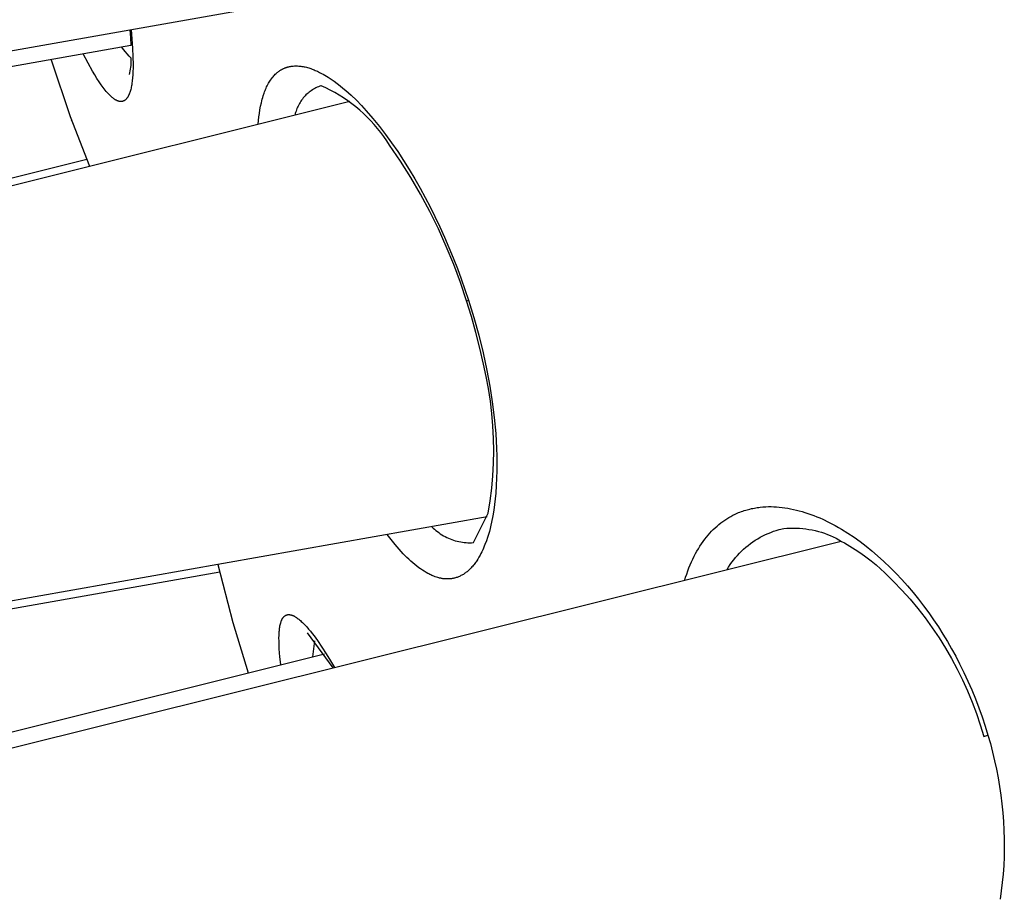
# Model space of a CAD drawing. Units: millimetres. Extents: x -107 to 73, y -273 to 313.
# Drawn here: x -80 to -69, y 233 to 242 of the extents above; entities that cross this region are included whole.
import ezdxf

# ---------------------------------------------------------------- set-up
doc = ezdxf.new("R2010")
doc.units = ezdxf.units.MM
doc.header["$MEASUREMENT"] = 0
doc.layers.add('Default', color=7, linetype='Continuous', true_color=0x000000)

msp = doc.modelspace()

# ---------------------------------------------------------------- linework, layer by layer
at = {"layer": 'Default', "color": 7, "true_color": 0xffffff}
for p, q in [((-88.735, 240.559), (-72.846, 243.361)), ((-78.401, 242.381), (-78.394, 242.297)), ((-78.388, 242.384), (-78.378, 242.281)), ((-78.389, 242.213), (-93.448, 239.557)), ((-78.394, 242.297), (-78.389, 242.213)), ((-78.378, 242.281), (-78.371, 242.184)), ((-78.843, 242.028), (-78.894, 242.124)), ((-78.466, 242.171), (-78.484, 242.196)), ((-78.448, 242.147), (-78.466, 242.171)), ((-78.428, 242.124), (-78.448, 242.147)), ((-78.408, 242.102), (-78.428, 242.124)), ((-78.387, 242.08), (-78.408, 242.102)), ((-78.371, 242.184), (-78.367, 242.095)), ((-78.367, 242.095), (-78.366, 242.013)), ((-79.234, 242.064), (-79.032, 241.464)), ((-78.795, 241.942), (-78.843, 242.028)), ((-78.39, 241.983), (-78.388, 242.002)), ((-78.388, 242.002), (-78.387, 242.022)), ((-78.386, 242.06), (-78.387, 242.08)), ((-78.387, 242.022), (-78.386, 242.041)), ((-78.386, 242.041), (-78.386, 242.06)), ((-78.366, 242.013), (-78.366, 241.975)), ((-76.723, 241.989), (-76.717, 241.99)), ((-76.717, 241.99), (-76.711, 241.991)), ((-76.711, 241.991), (-76.706, 241.992)), ((-76.706, 241.992), (-76.7, 241.993)), ((-76.7, 241.993), (-76.694, 241.994)), ((-76.694, 241.994), (-76.689, 241.995)), ((-76.689, 241.995), (-76.683, 241.996)), ((-76.683, 241.996), (-76.672, 241.997)), ((-76.672, 241.997), (-76.66, 241.998)), ((-76.66, 241.998), (-76.649, 241.998)), ((-76.649, 241.998), (-76.637, 241.998)), ((-76.637, 241.998), (-76.626, 241.998)), ((-76.626, 241.998), (-76.614, 241.997)), ((-76.614, 241.997), (-76.603, 241.996)), ((-76.603, 241.996), (-76.591, 241.995)), ((-76.591, 241.995), (-76.58, 241.993)), ((-76.58, 241.993), (-76.568, 241.991)), ((-76.568, 241.991), (-76.557, 241.989)), ((-76.557, 241.989), (-76.545, 241.987)), ((-78.771, 241.902), (-78.795, 241.942)), ((-78.748, 241.865), (-78.771, 241.902)), ((-78.405, 241.907), (-78.4, 241.926)), ((-78.4, 241.926), (-78.396, 241.945)), ((-78.396, 241.945), (-78.393, 241.964)), ((-78.393, 241.964), (-78.39, 241.983)), ((-78.369, 241.904), (-78.372, 241.872)), ((-78.367, 241.939), (-78.369, 241.904)), ((-78.366, 241.975), (-78.367, 241.939)), ((-76.885, 241.883), (-76.878, 241.892)), ((-76.878, 241.892), (-76.87, 241.9)), ((-76.87, 241.9), (-76.862, 241.909)), ((-76.862, 241.909), (-76.853, 241.917)), ((-76.853, 241.917), (-76.845, 241.925)), ((-76.845, 241.925), (-76.84, 241.928)), ((-76.84, 241.928), (-76.836, 241.932)), ((-76.836, 241.932), (-76.831, 241.936)), ((-76.831, 241.936), (-76.827, 241.939)), ((-76.827, 241.939), (-76.822, 241.943)), ((-76.822, 241.943), (-76.817, 241.946)), ((-76.817, 241.946), (-76.813, 241.949)), ((-76.813, 241.949), (-76.808, 241.952)), ((-76.808, 241.952), (-76.804, 241.955)), ((-76.804, 241.955), (-76.799, 241.958)), ((-76.799, 241.958), (-76.794, 241.96)), ((-76.794, 241.96), (-76.789, 241.963)), ((-76.789, 241.963), (-76.784, 241.965)), ((-76.784, 241.965), (-76.78, 241.968)), ((-76.78, 241.968), (-76.775, 241.97)), ((-76.775, 241.97), (-76.77, 241.972)), ((-76.77, 241.972), (-76.765, 241.975)), ((-76.765, 241.975), (-76.76, 241.977)), ((-76.76, 241.977), (-76.755, 241.979)), ((-76.755, 241.979), (-76.749, 241.98)), ((-76.749, 241.98), (-76.744, 241.982)), ((-76.744, 241.982), (-76.739, 241.984)), ((-76.739, 241.984), (-76.734, 241.986)), ((-76.734, 241.986), (-76.728, 241.987)), ((-76.728, 241.987), (-76.723, 241.989)), ((-76.545, 241.987), (-76.533, 241.984)), ((-76.533, 241.984), (-76.52, 241.981)), ((-76.52, 241.981), (-76.508, 241.977)), ((-76.508, 241.977), (-76.497, 241.974)), ((-76.497, 241.974), (-76.485, 241.97)), ((-76.485, 241.97), (-76.473, 241.965)), ((-76.473, 241.965), (-76.461, 241.961)), ((-76.461, 241.961), (-76.45, 241.956)), ((-76.45, 241.956), (-76.438, 241.951)), ((-76.438, 241.951), (-76.416, 241.941)), ((-76.416, 241.941), (-76.393, 241.93)), ((-76.393, 241.93), (-76.371, 241.919)), ((-76.371, 241.919), (-76.354, 241.909)), ((-76.354, 241.909), (-76.337, 241.9)), ((-76.337, 241.9), (-76.303, 241.879)), ((-78.725, 241.83), (-78.748, 241.865)), ((-78.703, 241.798), (-78.725, 241.83)), ((-78.681, 241.769), (-78.703, 241.798)), ((-78.383, 241.786), (-78.386, 241.774)), ((-78.381, 241.799), (-78.383, 241.786)), ((-78.379, 241.813), (-78.381, 241.799)), ((-78.375, 241.841), (-78.379, 241.813)), ((-78.372, 241.872), (-78.375, 241.841)), ((-76.953, 241.776), (-76.947, 241.789)), ((-76.947, 241.789), (-76.94, 241.801)), ((-76.94, 241.801), (-76.933, 241.814)), ((-76.933, 241.814), (-76.926, 241.826)), ((-76.926, 241.826), (-76.919, 241.838)), ((-76.919, 241.838), (-76.911, 241.849)), ((-76.911, 241.849), (-76.903, 241.861)), ((-76.903, 241.861), (-76.894, 241.872)), ((-76.894, 241.872), (-76.885, 241.883)), ((-76.392, 241.783), (-76.405, 241.778)), ((-76.378, 241.788), (-76.392, 241.783)), ((-76.377, 241.788), (-76.378, 241.788)), ((-76.328, 241.766), (-76.377, 241.788)), ((-76.303, 241.879), (-76.271, 241.858)), ((-76.271, 241.858), (-76.238, 241.836)), ((-76.238, 241.836), (-76.207, 241.812)), ((-76.207, 241.812), (-76.176, 241.788)), ((-76.176, 241.788), (-76.146, 241.764)), ((-78.66, 241.742), (-78.681, 241.769)), ((-78.65, 241.729), (-78.66, 241.742)), ((-78.64, 241.717), (-78.65, 241.729)), ((-78.63, 241.706), (-78.64, 241.717)), ((-78.62, 241.696), (-78.63, 241.706)), ((-78.61, 241.686), (-78.62, 241.696)), ((-78.601, 241.677), (-78.61, 241.686)), ((-78.591, 241.668), (-78.601, 241.677)), ((-78.417, 241.679), (-78.419, 241.675)), ((-78.415, 241.683), (-78.417, 241.679)), ((-78.413, 241.687), (-78.415, 241.683)), ((-78.411, 241.691), (-78.413, 241.687)), ((-78.409, 241.695), (-78.411, 241.691)), ((-78.407, 241.7), (-78.409, 241.695)), ((-78.404, 241.709), (-78.407, 241.7)), ((-78.4, 241.718), (-78.404, 241.709)), ((-78.397, 241.728), (-78.4, 241.718)), ((-78.394, 241.739), (-78.397, 241.728)), ((-78.391, 241.75), (-78.394, 241.739)), ((-78.388, 241.762), (-78.391, 241.75)), ((-78.386, 241.774), (-78.388, 241.762)), ((-76.994, 241.665), (-76.989, 241.683)), ((-76.989, 241.683), (-76.98, 241.71)), ((-76.98, 241.71), (-76.975, 241.723)), ((-76.975, 241.723), (-76.97, 241.737)), ((-76.97, 241.737), (-76.964, 241.75)), ((-76.964, 241.75), (-76.959, 241.763)), ((-76.959, 241.763), (-76.953, 241.776)), ((-76.547, 241.68), (-76.557, 241.67)), ((-76.537, 241.691), (-76.547, 241.68)), ((-76.526, 241.701), (-76.537, 241.691)), ((-76.515, 241.71), (-76.526, 241.701)), ((-76.504, 241.719), (-76.515, 241.71)), ((-76.493, 241.728), (-76.504, 241.719)), ((-76.481, 241.736), (-76.493, 241.728)), ((-76.469, 241.744), (-76.481, 241.736)), ((-76.457, 241.752), (-76.469, 241.744)), ((-76.444, 241.759), (-76.457, 241.752)), ((-76.432, 241.766), (-76.444, 241.759)), ((-76.419, 241.772), (-76.432, 241.766)), ((-76.405, 241.778), (-76.419, 241.772)), ((-76.28, 241.742), (-76.328, 241.766)), ((-76.232, 241.716), (-76.28, 241.742)), ((-76.186, 241.688), (-76.232, 241.716)), ((-76.14, 241.66), (-76.186, 241.688)), ((-76.146, 241.764), (-76.116, 241.738)), ((-76.116, 241.738), (-76.087, 241.713)), ((-76.087, 241.713), (-76.059, 241.687)), ((-76.059, 241.687), (-76.004, 241.634)), ((-90.67, 237.984), (-76.072, 241.624)), ((-78.587, 241.664), (-78.591, 241.668)), ((-78.582, 241.66), (-78.587, 241.664)), ((-78.578, 241.657), (-78.582, 241.66)), ((-78.573, 241.653), (-78.578, 241.657)), ((-78.569, 241.65), (-78.573, 241.653)), ((-78.564, 241.647), (-78.569, 241.65)), ((-78.56, 241.644), (-78.564, 241.647)), ((-78.555, 241.641), (-78.56, 241.644)), ((-78.551, 241.639), (-78.555, 241.641)), ((-78.547, 241.636), (-78.551, 241.639)), ((-78.543, 241.634), (-78.547, 241.636)), ((-78.54, 241.632), (-78.543, 241.634)), ((-78.537, 241.631), (-78.54, 241.632)), ((-78.533, 241.629), (-78.537, 241.631)), ((-78.53, 241.628), (-78.533, 241.629)), ((-78.527, 241.627), (-78.53, 241.628)), ((-78.523, 241.626), (-78.527, 241.627)), ((-78.52, 241.625), (-78.523, 241.626)), ((-78.517, 241.624), (-78.52, 241.625)), ((-78.513, 241.623), (-78.517, 241.624)), ((-78.51, 241.622), (-78.513, 241.623)), ((-78.509, 241.622), (-78.51, 241.622)), ((-78.507, 241.622), (-78.509, 241.622)), ((-78.506, 241.621), (-78.507, 241.622)), ((-78.504, 241.621), (-78.506, 241.621)), ((-78.502, 241.621), (-78.504, 241.621)), ((-78.501, 241.621), (-78.502, 241.621)), ((-78.499, 241.621), (-78.501, 241.621)), ((-78.498, 241.621), (-78.499, 241.621)), ((-78.496, 241.621), (-78.498, 241.621)), ((-78.495, 241.621), (-78.496, 241.621)), ((-78.493, 241.621), (-78.495, 241.621)), ((-78.492, 241.621), (-78.493, 241.621)), ((-78.49, 241.621), (-78.492, 241.621)), ((-78.489, 241.621), (-78.49, 241.621)), ((-78.487, 241.621), (-78.489, 241.621)), ((-78.486, 241.621), (-78.487, 241.621)), ((-78.484, 241.621), (-78.486, 241.621)), ((-78.483, 241.622), (-78.484, 241.621)), ((-78.482, 241.622), (-78.483, 241.622)), ((-78.48, 241.622), (-78.482, 241.622)), ((-78.479, 241.622), (-78.48, 241.622)), ((-78.477, 241.623), (-78.479, 241.622)), ((-78.476, 241.623), (-78.477, 241.623)), ((-78.474, 241.624), (-78.476, 241.623)), ((-78.473, 241.624), (-78.474, 241.624)), ((-78.472, 241.624), (-78.473, 241.624)), ((-78.47, 241.625), (-78.472, 241.624)), ((-78.469, 241.625), (-78.47, 241.625)), ((-78.468, 241.626), (-78.469, 241.625)), ((-78.466, 241.627), (-78.468, 241.626)), ((-78.465, 241.627), (-78.466, 241.627)), ((-78.464, 241.628), (-78.465, 241.627)), ((-78.462, 241.629), (-78.464, 241.628)), ((-78.461, 241.629), (-78.462, 241.629)), ((-78.46, 241.63), (-78.461, 241.629)), ((-78.458, 241.631), (-78.46, 241.63)), ((-78.457, 241.632), (-78.458, 241.631)), ((-78.456, 241.632), (-78.457, 241.632)), ((-78.454, 241.633), (-78.456, 241.632)), ((-78.453, 241.634), (-78.454, 241.633)), ((-78.452, 241.635), (-78.453, 241.634)), ((-78.451, 241.636), (-78.452, 241.635)), ((-78.449, 241.637), (-78.451, 241.636)), ((-78.448, 241.638), (-78.449, 241.637)), ((-78.447, 241.639), (-78.448, 241.638)), ((-78.446, 241.64), (-78.447, 241.639)), ((-78.443, 241.642), (-78.446, 241.64)), ((-78.441, 241.645), (-78.443, 241.642)), ((-78.438, 241.647), (-78.441, 241.645)), ((-78.436, 241.65), (-78.438, 241.647)), ((-78.434, 241.653), (-78.436, 241.65)), ((-78.432, 241.656), (-78.434, 241.653)), ((-78.429, 241.659), (-78.432, 241.656)), ((-78.427, 241.662), (-78.429, 241.659)), ((-78.425, 241.665), (-78.427, 241.662)), ((-78.423, 241.668), (-78.425, 241.665)), ((-78.421, 241.672), (-78.423, 241.668)), ((-78.419, 241.675), (-78.421, 241.672)), ((-77.017, 241.572), (-77.009, 241.609)), ((-77.009, 241.609), (-77.004, 241.628)), ((-77.004, 241.628), (-76.999, 241.646)), ((-76.999, 241.646), (-76.994, 241.665)), ((-76.62, 241.574), (-76.626, 241.561)), ((-76.614, 241.587), (-76.62, 241.574)), ((-76.607, 241.6), (-76.614, 241.587)), ((-76.6, 241.612), (-76.607, 241.6)), ((-76.592, 241.624), (-76.6, 241.612)), ((-76.584, 241.636), (-76.592, 241.624)), ((-76.575, 241.648), (-76.584, 241.636)), ((-76.566, 241.659), (-76.575, 241.648)), ((-76.557, 241.67), (-76.566, 241.659)), ((-76.095, 241.629), (-76.14, 241.66)), ((-76.052, 241.597), (-76.095, 241.629)), ((-76.009, 241.564), (-76.052, 241.597)), ((-76.004, 241.634), (-75.951, 241.58)), ((-75.951, 241.58), (-75.9, 241.524)), ((-77.035, 241.458), (-77.03, 241.496)), ((-77.03, 241.496), (-77.024, 241.534)), ((-77.024, 241.534), (-77.017, 241.572)), ((-76.65, 241.493), (-76.653, 241.479)), ((-76.646, 241.507), (-76.65, 241.493)), ((-76.642, 241.521), (-76.646, 241.507)), ((-76.637, 241.535), (-76.642, 241.521)), ((-76.632, 241.548), (-76.637, 241.535)), ((-76.626, 241.561), (-76.632, 241.548)), ((-75.968, 241.529), (-76.009, 241.564)), ((-75.928, 241.493), (-75.968, 241.529)), ((-75.889, 241.456), (-75.928, 241.493)), ((-75.9, 241.524), (-75.829, 241.443)), ((-79.032, 241.464), (-78.827, 240.937)), ((-79.014, 241.417), (-79.017, 241.424)), ((-77.042, 241.382), (-77.039, 241.42)), ((-77.039, 241.42), (-77.035, 241.458)), ((-75.851, 241.417), (-75.889, 241.456)), ((-75.814, 241.378), (-75.851, 241.417)), ((-75.829, 241.443), (-75.76, 241.359)), ((-75.779, 241.337), (-75.814, 241.378)), ((-75.746, 241.294), (-75.779, 241.337)), ((-75.76, 241.359), (-75.695, 241.273)), ((-75.713, 241.251), (-75.746, 241.294)), ((-75.695, 241.273), (-75.631, 241.186)), ((-75.683, 241.207), (-75.713, 241.251)), ((-75.653, 241.161), (-75.683, 241.207)), ((-75.538, 240.992), (-75.653, 241.161)), ((-75.631, 241.186), (-75.566, 241.093)), ((-75.566, 241.093), (-75.504, 240.998)), ((-92.934, 237.503), (-78.856, 241.013)), ((-75.428, 240.818), (-75.538, 240.992)), ((-75.504, 240.998), (-75.444, 240.902)), ((-75.444, 240.902), (-75.385, 240.805)), ((-75.325, 240.641), (-75.428, 240.818)), ((-75.385, 240.805), (-75.329, 240.706)), ((-75.329, 240.706), (-75.275, 240.606)), ((-75.227, 240.46), (-75.325, 240.641)), ((-75.275, 240.606), (-75.223, 240.506)), ((-75.136, 240.276), (-75.227, 240.46)), ((-75.223, 240.506), (-75.172, 240.404)), ((-75.172, 240.404), (-75.121, 240.296)), ((-75.052, 240.089), (-75.136, 240.276)), ((-75.121, 240.296), (-75.071, 240.188)), ((-75.071, 240.188), (-75.024, 240.078)), ((-74.973, 239.899), (-75.052, 240.089)), ((-75.024, 240.078), (-74.979, 239.968)), ((-74.979, 239.968), (-74.935, 239.857)), ((-74.902, 239.707), (-74.973, 239.899)), ((-74.935, 239.857), (-74.894, 239.745)), ((-74.837, 239.512), (-74.902, 239.707)), ((-74.894, 239.745), (-74.817, 239.519)), ((-74.786, 239.347), (-74.837, 239.512)), ((-74.836, 239.512), (-74.837, 239.512)), ((-74.837, 239.512), (-74.837, 239.512)), ((-74.837, 239.512), (-74.837, 239.512)), ((-74.837, 239.512), (-74.837, 239.512)), ((-74.837, 239.512), (-74.837, 239.512)), ((-74.837, 239.512), (-74.837, 239.512)), ((-74.837, 239.512), (-74.837, 239.512)), ((-74.837, 239.512), (-74.837, 239.512)), ((-74.837, 239.512), (-74.837, 239.512)), ((-74.837, 239.512), (-74.837, 239.512)), ((-74.837, 239.512), (-74.837, 239.512)), ((-74.837, 239.512), (-74.837, 239.512)), ((-74.837, 239.512), (-74.837, 239.512)), ((-74.837, 239.512), (-74.837, 239.512)), ((-74.837, 239.512), (-74.837, 239.512)), ((-74.837, 239.512), (-74.837, 239.512)), ((-74.837, 239.512), (-74.837, 239.512)), ((-74.837, 239.512), (-74.837, 239.512)), ((-74.837, 239.512), (-74.837, 239.512)), ((-74.837, 239.512), (-74.837, 239.512)), ((-74.837, 239.512), (-74.837, 239.512)), ((-74.837, 239.512), (-74.837, 239.512)), ((-74.837, 239.512), (-74.837, 239.512)), ((-74.837, 239.512), (-74.837, 239.512)), ((-74.837, 239.512), (-74.837, 239.512)), ((-74.837, 239.512), (-74.837, 239.512)), ((-74.837, 239.512), (-74.837, 239.512)), ((-74.837, 239.512), (-74.837, 239.512)), ((-74.837, 239.512), (-74.837, 239.512)), ((-74.837, 239.512), (-74.837, 239.512)), ((-74.837, 239.512), (-74.837, 239.512)), ((-74.837, 239.512), (-74.837, 239.512)), ((-74.837, 239.512), (-74.837, 239.512)), ((-74.837, 239.512), (-74.837, 239.512)), ((-74.837, 239.512), (-74.837, 239.512)), ((-74.837, 239.512), (-74.836, 239.512)), ((-74.836, 239.512), (-74.835, 239.513)), ((-74.836, 239.512), (-74.836, 239.512)), ((-74.836, 239.512), (-74.836, 239.512)), ((-74.836, 239.512), (-74.836, 239.512)), ((-74.835, 239.513), (-74.833, 239.513)), ((-74.833, 239.513), (-74.817, 239.519)), ((-74.817, 239.519), (-74.761, 239.336)), ((-74.739, 239.18), (-74.786, 239.347)), ((-74.761, 239.336), (-74.709, 239.151)), ((-74.697, 239.013), (-74.739, 239.18)), ((-74.709, 239.151), (-74.664, 238.965)), ((-74.66, 238.844), (-74.697, 239.013)), ((-74.664, 238.965), (-74.623, 238.777)), ((-74.631, 238.715), (-74.66, 238.844)), ((-74.623, 238.777), (-74.593, 238.611)), ((-74.606, 238.585), (-74.631, 238.715)), ((-74.586, 238.454), (-74.606, 238.585)), ((-74.593, 238.611), (-74.567, 238.445)), ((-74.57, 238.323), (-74.586, 238.454)), ((-74.567, 238.445), (-74.546, 238.278)), ((-74.559, 238.191), (-74.57, 238.323)), ((-74.546, 238.278), (-74.53, 238.11)), ((-74.552, 238.059), (-74.559, 238.191)), ((-74.55, 237.927), (-74.552, 238.059)), ((-74.53, 238.11), (-74.521, 237.953)), ((-74.553, 237.795), (-74.55, 237.927)), ((-74.521, 237.953), (-74.518, 237.874)), ((-74.518, 237.874), (-74.517, 237.795)), ((-74.56, 237.663), (-74.553, 237.795)), ((-74.517, 237.795), (-74.518, 237.717)), ((-74.572, 237.531), (-74.56, 237.663)), ((-74.52, 237.638), (-74.523, 237.559)), ((-74.518, 237.717), (-74.52, 237.638)), ((-74.588, 237.4), (-74.572, 237.531)), ((-74.523, 237.559), (-74.529, 237.481)), ((-74.535, 237.42), (-74.542, 237.36)), ((-74.529, 237.481), (-74.535, 237.42)), ((-74.609, 237.269), (-74.588, 237.4)), ((-74.542, 237.36), (-74.55, 237.3)), ((-71.885, 237.3), (-71.87, 237.304)), ((-71.87, 237.304), (-71.855, 237.308)), ((-71.855, 237.308), (-71.84, 237.312)), ((-71.84, 237.312), (-71.824, 237.316)), ((-71.824, 237.316), (-71.809, 237.319)), ((-71.809, 237.319), (-71.793, 237.322)), ((-71.793, 237.322), (-71.778, 237.325)), ((-71.778, 237.325), (-71.762, 237.327)), ((-71.762, 237.327), (-71.746, 237.329)), ((-71.746, 237.329), (-71.731, 237.331)), ((-71.731, 237.331), (-71.702, 237.334)), ((-71.702, 237.334), (-71.673, 237.336)), ((-71.673, 237.336), (-71.644, 237.337)), ((-71.644, 237.337), (-71.615, 237.337)), ((-71.615, 237.337), (-71.587, 237.336)), ((-71.587, 237.336), (-71.558, 237.334)), ((-71.558, 237.334), (-71.529, 237.332)), ((-71.529, 237.332), (-71.5, 237.329)), ((-71.5, 237.329), (-71.47, 237.325)), ((-71.47, 237.325), (-71.439, 237.32)), ((-71.439, 237.32), (-71.409, 237.315)), ((-71.409, 237.315), (-71.378, 237.308)), ((-71.378, 237.308), (-71.348, 237.301)), ((-74.62, 237.228), (-89.935, 234.528)), ((-74.764, 236.956), (-74.609, 237.269)), ((-74.56, 237.24), (-74.573, 237.174)), ((-74.55, 237.3), (-74.56, 237.24)), ((-72.106, 237.195), (-72.085, 237.209)), ((-72.085, 237.209), (-72.064, 237.222)), ((-72.064, 237.222), (-72.042, 237.234)), ((-72.042, 237.234), (-72.02, 237.246)), ((-72.02, 237.246), (-71.997, 237.257)), ((-71.997, 237.257), (-71.974, 237.268)), ((-71.974, 237.268), (-71.96, 237.274)), ((-71.96, 237.274), (-71.945, 237.28)), ((-71.945, 237.28), (-71.93, 237.285)), ((-71.93, 237.285), (-71.915, 237.29)), ((-71.915, 237.29), (-71.9, 237.295)), ((-71.9, 237.295), (-71.885, 237.3)), ((-71.348, 237.301), (-71.318, 237.294)), ((-71.318, 237.294), (-71.288, 237.285)), ((-71.288, 237.285), (-71.259, 237.276)), ((-71.259, 237.276), (-71.227, 237.266)), ((-71.227, 237.266), (-71.195, 237.254)), ((-71.195, 237.254), (-71.163, 237.242)), ((-71.163, 237.242), (-71.132, 237.23)), ((-71.132, 237.23), (-71.101, 237.217)), ((-71.101, 237.217), (-71.07, 237.203)), ((-71.07, 237.203), (-71.009, 237.174)), ((-75.206, 237.125), (-75.192, 237.111)), ((-75.192, 237.111), (-75.177, 237.098)), ((-75.177, 237.098), (-75.163, 237.086)), ((-74.589, 237.107), (-74.597, 237.075)), ((-74.581, 237.14), (-74.589, 237.107)), ((-74.573, 237.174), (-74.581, 237.14)), ((-72.247, 237.076), (-72.228, 237.095)), ((-72.228, 237.095), (-72.208, 237.114)), ((-72.208, 237.114), (-72.188, 237.132)), ((-72.188, 237.132), (-72.168, 237.149)), ((-72.168, 237.149), (-72.147, 237.166)), ((-72.147, 237.166), (-72.127, 237.181)), ((-72.127, 237.181), (-72.106, 237.195)), ((-71.561, 237.086), (-71.531, 237.094)), ((-71.531, 237.094), (-71.483, 237.105)), ((-71.483, 237.105), (-71.449, 237.108)), ((-71.449, 237.108), (-71.416, 237.11)), ((-71.416, 237.11), (-71.382, 237.11)), ((-71.382, 237.11), (-71.348, 237.11)), ((-71.348, 237.11), (-71.315, 237.108)), ((-71.315, 237.108), (-71.281, 237.106)), ((-71.281, 237.106), (-71.248, 237.102)), ((-71.248, 237.102), (-71.215, 237.097)), ((-71.215, 237.097), (-71.182, 237.091)), ((-71.009, 237.174), (-70.973, 237.156)), ((-70.973, 237.156), (-70.939, 237.137)), ((-70.939, 237.137), (-70.904, 237.118)), ((-70.904, 237.118), (-70.87, 237.098)), ((-70.87, 237.098), (-70.803, 237.056)), ((-75.637, 236.99), (-75.677, 237.042)), ((-75.595, 236.938), (-75.637, 236.99)), ((-75.163, 237.086), (-75.147, 237.073)), ((-75.147, 237.073), (-75.132, 237.062)), ((-75.132, 237.062), (-75.116, 237.051)), ((-75.116, 237.051), (-75.099, 237.04)), ((-75.099, 237.04), (-75.083, 237.03)), ((-75.083, 237.03), (-75.065, 237.021)), ((-75.065, 237.021), (-75.048, 237.012)), ((-75.048, 237.012), (-75.03, 237.004)), ((-75.03, 237.004), (-75.012, 236.996)), ((-75.012, 236.996), (-74.994, 236.989)), ((-74.994, 236.989), (-74.976, 236.983)), ((-74.617, 237.009), (-74.628, 236.977)), ((-74.607, 237.042), (-74.617, 237.009)), ((-74.597, 237.075), (-74.607, 237.042)), ((-72.336, 236.968), (-72.318, 236.992)), ((-72.318, 236.992), (-72.3, 237.015)), ((-72.3, 237.015), (-72.283, 237.036)), ((-72.283, 237.036), (-72.265, 237.056)), ((-72.265, 237.056), (-72.247, 237.076)), ((-71.784, 236.981), (-71.758, 236.998)), ((-71.758, 236.998), (-71.731, 237.013)), ((-71.731, 237.013), (-71.704, 237.028)), ((-71.704, 237.028), (-71.676, 237.041)), ((-71.676, 237.041), (-71.648, 237.054)), ((-71.648, 237.054), (-71.619, 237.065)), ((-71.619, 237.065), (-71.59, 237.076)), ((-71.59, 237.076), (-71.561, 237.086)), ((-71.182, 237.091), (-71.149, 237.084)), ((-71.149, 237.084), (-71.116, 237.075)), ((-71.116, 237.075), (-71.084, 237.066)), ((-71.084, 237.066), (-71.052, 237.055)), ((-71.052, 237.055), (-71.021, 237.044)), ((-71.021, 237.044), (-70.99, 237.031)), ((-70.99, 237.031), (-70.959, 237.018)), ((-70.959, 237.018), (-70.929, 237.003)), ((-70.929, 237.003), (-70.899, 236.987)), ((-70.803, 237.056), (-70.738, 237.013)), ((-70.738, 237.013), (-70.674, 236.967)), ((-86, 233.201), (-70.876, 236.972)), ((-75.552, 236.888), (-75.595, 236.938)), ((-75.53, 236.863), (-75.552, 236.888)), ((-74.976, 236.983), (-74.957, 236.977)), ((-74.957, 236.977), (-74.938, 236.972)), ((-74.938, 236.972), (-74.919, 236.968)), ((-74.919, 236.968), (-74.9, 236.964)), ((-74.9, 236.964), (-74.881, 236.961)), ((-74.881, 236.961), (-74.862, 236.958)), ((-74.862, 236.958), (-74.842, 236.956)), ((-74.842, 236.956), (-74.823, 236.955)), ((-74.823, 236.955), (-74.803, 236.955)), ((-74.803, 236.955), (-74.784, 236.955)), ((-74.784, 236.955), (-74.764, 236.956)), ((-74.659, 236.899), (-74.667, 236.88)), ((-74.65, 236.918), (-74.659, 236.899)), ((-74.643, 236.938), (-74.65, 236.918)), ((-74.628, 236.977), (-74.643, 236.938)), ((-72.401, 236.866), (-72.385, 236.892)), ((-72.385, 236.892), (-72.37, 236.918)), ((-72.37, 236.918), (-72.353, 236.943)), ((-72.353, 236.943), (-72.336, 236.968)), ((-71.929, 236.866), (-71.907, 236.887)), ((-71.907, 236.887), (-71.883, 236.908)), ((-71.883, 236.908), (-71.86, 236.927)), ((-71.86, 236.927), (-71.835, 236.946)), ((-71.835, 236.946), (-71.81, 236.964)), ((-71.81, 236.964), (-71.784, 236.981)), ((-70.899, 236.987), (-70.87, 236.97)), ((-70.87, 236.97), (-70.841, 236.953)), ((-70.841, 236.953), (-70.783, 236.919)), ((-70.783, 236.919), (-70.725, 236.883)), ((-70.674, 236.967), (-70.611, 236.919)), ((-70.611, 236.919), (-70.55, 236.869)), ((-75.508, 236.839), (-75.53, 236.863)), ((-75.469, 236.8), (-75.508, 236.839)), ((-75.449, 236.781), (-75.469, 236.8)), ((-74.719, 236.783), (-74.731, 236.764)), ((-74.707, 236.803), (-74.719, 236.783)), ((-74.695, 236.823), (-74.707, 236.803)), ((-74.686, 236.842), (-74.695, 236.823)), ((-74.676, 236.86), (-74.686, 236.842)), ((-74.667, 236.88), (-74.676, 236.86)), ((-72.458, 236.752), (-72.444, 236.783)), ((-72.444, 236.783), (-72.429, 236.814)), ((-72.429, 236.814), (-72.415, 236.84)), ((-72.415, 236.84), (-72.401, 236.866)), ((-72.011, 236.774), (-71.992, 236.798)), ((-71.992, 236.798), (-71.972, 236.821)), ((-71.972, 236.821), (-71.951, 236.844)), ((-71.951, 236.844), (-71.929, 236.866)), ((-70.725, 236.883), (-70.668, 236.845)), ((-70.668, 236.845), (-70.613, 236.806)), ((-70.613, 236.806), (-70.559, 236.765)), ((-70.55, 236.869), (-70.49, 236.818)), ((-70.49, 236.818), (-70.423, 236.758)), ((-77.468, 236.726), (-77.311, 236.112)), ((-75.428, 236.762), (-75.449, 236.781)), ((-75.408, 236.743), (-75.428, 236.762)), ((-75.386, 236.725), (-75.408, 236.743)), ((-75.365, 236.708), (-75.386, 236.725)), ((-75.343, 236.691), (-75.365, 236.708)), ((-75.324, 236.678), (-75.343, 236.691)), ((-75.305, 236.665), (-75.324, 236.678)), ((-74.796, 236.683), (-74.805, 236.675)), ((-74.788, 236.691), (-74.796, 236.683)), ((-74.781, 236.7), (-74.788, 236.691)), ((-74.773, 236.708), (-74.781, 236.7)), ((-74.766, 236.717), (-74.773, 236.708)), ((-74.758, 236.726), (-74.766, 236.717)), ((-74.751, 236.735), (-74.758, 236.726)), ((-74.744, 236.745), (-74.751, 236.735)), ((-74.738, 236.754), (-74.744, 236.745)), ((-74.731, 236.764), (-74.738, 236.754)), ((-72.497, 236.657), (-72.485, 236.689)), ((-72.485, 236.689), (-72.472, 236.72)), ((-72.472, 236.72), (-72.458, 236.752)), ((-72.081, 236.671), (-72.065, 236.698)), ((-72.065, 236.698), (-72.048, 236.724)), ((-72.048, 236.724), (-72.03, 236.749)), ((-72.03, 236.749), (-72.011, 236.774)), ((-70.559, 236.765), (-70.506, 236.722)), ((-70.506, 236.722), (-70.412, 236.636)), ((-70.423, 236.758), (-70.357, 236.695)), ((-70.357, 236.695), (-70.294, 236.631)), ((-92.2, 234.047), (-77.448, 236.648)), ((-75.286, 236.653), (-75.305, 236.665)), ((-75.267, 236.641), (-75.286, 236.653)), ((-75.247, 236.63), (-75.267, 236.641)), ((-75.237, 236.625), (-75.247, 236.63)), ((-75.226, 236.619), (-75.237, 236.625)), ((-75.216, 236.615), (-75.226, 236.619)), ((-75.206, 236.61), (-75.216, 236.615)), ((-75.195, 236.605), (-75.206, 236.61)), ((-75.185, 236.601), (-75.195, 236.605)), ((-75.17, 236.596), (-75.185, 236.601)), ((-75.156, 236.591), (-75.17, 236.596)), ((-75.141, 236.586), (-75.156, 236.591)), ((-75.133, 236.584), (-75.141, 236.586)), ((-75.126, 236.582), (-75.133, 236.584)), ((-75.118, 236.58), (-75.126, 236.582)), ((-75.111, 236.579), (-75.118, 236.58)), ((-75.103, 236.577), (-75.111, 236.579)), ((-75.095, 236.576), (-75.103, 236.577)), ((-75.088, 236.575), (-75.095, 236.576)), ((-75.08, 236.574), (-75.088, 236.575)), ((-75.072, 236.573), (-75.08, 236.574)), ((-75.065, 236.572), (-75.072, 236.573)), ((-75.056, 236.572), (-75.065, 236.572)), ((-75.014, 236.573), (-75.022, 236.572)), ((-75.005, 236.574), (-75.014, 236.573)), ((-74.997, 236.575), (-75.005, 236.574)), ((-74.989, 236.576), (-74.997, 236.575)), ((-74.98, 236.578), (-74.989, 236.576)), ((-74.972, 236.579), (-74.98, 236.578)), ((-74.964, 236.581), (-74.972, 236.579)), ((-74.955, 236.583), (-74.964, 236.581)), ((-74.947, 236.586), (-74.955, 236.583)), ((-74.939, 236.588), (-74.947, 236.586)), ((-74.931, 236.591), (-74.939, 236.588)), ((-74.923, 236.595), (-74.931, 236.591)), ((-74.914, 236.599), (-74.923, 236.595)), ((-74.905, 236.603), (-74.914, 236.599)), ((-74.897, 236.607), (-74.905, 236.603)), ((-74.888, 236.611), (-74.897, 236.607)), ((-74.88, 236.616), (-74.888, 236.611)), ((-74.872, 236.621), (-74.88, 236.616)), ((-74.864, 236.626), (-74.872, 236.621)), ((-74.856, 236.632), (-74.864, 236.626)), ((-74.848, 236.637), (-74.856, 236.632)), ((-74.841, 236.643), (-74.848, 236.637)), ((-74.833, 236.649), (-74.841, 236.643)), ((-74.826, 236.655), (-74.833, 236.649)), ((-74.819, 236.662), (-74.826, 236.655)), ((-74.812, 236.668), (-74.819, 236.662)), ((-74.805, 236.675), (-74.812, 236.668)), ((-72.53, 236.559), (-72.52, 236.592)), ((-72.52, 236.592), (-72.509, 236.624)), ((-72.509, 236.624), (-72.497, 236.657)), ((-70.412, 236.636), (-70.32, 236.547)), ((-70.294, 236.631), (-70.232, 236.565)), ((-75.048, 236.572), (-75.056, 236.572)), ((-75.039, 236.572), (-75.048, 236.572)), ((-75.031, 236.572), (-75.039, 236.572)), ((-75.022, 236.572), (-75.031, 236.572)), ((-70.32, 236.547), (-70.232, 236.454)), ((-70.232, 236.565), (-70.172, 236.498)), ((-70.172, 236.498), (-70.113, 236.429)), ((-70.232, 236.454), (-70.146, 236.359)), ((-70.113, 236.429), (-70.057, 236.359)), ((-70.146, 236.359), (-70.064, 236.261)), ((-70.064, 236.261), (-69.986, 236.16)), ((-70.057, 236.359), (-70.002, 236.287)), ((-70.002, 236.287), (-69.948, 236.214)), ((-76.785, 236.154), (-76.784, 236.156)), ((-76.784, 236.156), (-76.782, 236.158)), ((-76.782, 236.158), (-76.781, 236.16)), ((-76.781, 236.16), (-76.779, 236.162)), ((-76.779, 236.162), (-76.778, 236.164)), ((-76.778, 236.164), (-76.776, 236.167)), ((-76.776, 236.167), (-76.774, 236.169)), ((-76.774, 236.169), (-76.772, 236.171)), ((-76.772, 236.171), (-76.77, 236.174)), ((-76.77, 236.174), (-76.767, 236.176)), ((-76.767, 236.176), (-76.765, 236.178)), ((-76.765, 236.178), (-76.763, 236.18)), ((-76.763, 236.18), (-76.762, 236.181)), ((-76.762, 236.181), (-76.761, 236.182)), ((-76.761, 236.182), (-76.759, 236.183)), ((-76.759, 236.183), (-76.758, 236.183)), ((-76.758, 236.183), (-76.757, 236.184)), ((-76.757, 236.184), (-76.756, 236.185)), ((-76.756, 236.185), (-76.754, 236.186)), ((-76.754, 236.186), (-76.753, 236.187)), ((-76.753, 236.187), (-76.752, 236.187)), ((-76.752, 236.187), (-76.751, 236.188)), ((-76.751, 236.188), (-76.749, 236.189)), ((-76.749, 236.189), (-76.748, 236.19)), ((-76.748, 236.19), (-76.747, 236.19)), ((-76.747, 236.19), (-76.745, 236.191)), ((-76.745, 236.191), (-76.744, 236.191)), ((-76.744, 236.191), (-76.742, 236.192)), ((-76.742, 236.192), (-76.741, 236.192)), ((-76.741, 236.192), (-76.74, 236.193)), ((-76.74, 236.193), (-76.738, 236.193)), ((-76.738, 236.193), (-76.737, 236.194)), ((-76.737, 236.194), (-76.736, 236.194)), ((-76.736, 236.194), (-76.734, 236.194)), ((-76.734, 236.194), (-76.733, 236.194)), ((-76.733, 236.194), (-76.732, 236.195)), ((-76.732, 236.195), (-76.73, 236.195)), ((-76.73, 236.195), (-76.729, 236.195)), ((-76.729, 236.195), (-76.728, 236.195)), ((-76.728, 236.195), (-76.726, 236.195)), ((-76.726, 236.195), (-76.725, 236.195)), ((-76.725, 236.195), (-76.723, 236.195)), ((-76.723, 236.195), (-76.722, 236.195)), ((-76.722, 236.195), (-76.721, 236.195)), ((-76.721, 236.195), (-76.718, 236.195)), ((-76.718, 236.195), (-76.715, 236.195)), ((-76.715, 236.195), (-76.712, 236.195)), ((-76.712, 236.195), (-76.709, 236.195)), ((-76.709, 236.195), (-76.706, 236.194)), ((-76.706, 236.194), (-76.704, 236.194)), ((-76.704, 236.194), (-76.701, 236.193)), ((-76.701, 236.193), (-76.698, 236.193)), ((-76.698, 236.193), (-76.695, 236.192)), ((-76.695, 236.192), (-76.691, 236.191)), ((-76.691, 236.191), (-76.688, 236.19)), ((-76.688, 236.19), (-76.684, 236.189)), ((-76.684, 236.189), (-76.68, 236.187)), ((-76.68, 236.187), (-76.676, 236.186)), ((-76.676, 236.186), (-76.673, 236.184)), ((-76.673, 236.184), (-76.669, 236.183)), ((-76.669, 236.183), (-76.665, 236.181)), ((-76.665, 236.181), (-76.662, 236.179)), ((-76.662, 236.179), (-76.658, 236.177)), ((-76.658, 236.177), (-76.655, 236.175)), ((-76.655, 236.175), (-76.651, 236.173)), ((-76.651, 236.173), (-76.645, 236.169)), ((-76.645, 236.169), (-76.638, 236.165)), ((-76.638, 236.165), (-76.629, 236.159)), ((-76.629, 236.159), (-76.62, 236.152)), ((-69.986, 236.16), (-69.911, 236.057)), ((-69.948, 236.214), (-69.897, 236.14)), ((-77.311, 236.112), (-77.148, 235.58)), ((-76.817, 236.04), (-76.816, 236.052)), ((-76.816, 236.052), (-76.814, 236.064)), ((-76.814, 236.064), (-76.812, 236.075)), ((-76.812, 236.075), (-76.809, 236.087)), ((-76.809, 236.087), (-76.807, 236.098)), ((-76.807, 236.098), (-76.804, 236.108)), ((-76.804, 236.108), (-76.803, 236.113)), ((-76.803, 236.113), (-76.801, 236.118)), ((-76.801, 236.118), (-76.8, 236.123)), ((-76.8, 236.123), (-76.798, 236.128)), ((-76.798, 236.128), (-76.796, 236.133)), ((-76.796, 236.133), (-76.794, 236.138)), ((-76.794, 236.138), (-76.791, 236.142)), ((-76.791, 236.142), (-76.79, 236.145)), ((-76.79, 236.145), (-76.789, 236.147)), ((-76.789, 236.147), (-76.788, 236.149)), ((-76.788, 236.149), (-76.787, 236.151)), ((-76.787, 236.151), (-76.785, 236.154)), ((-76.62, 236.152), (-76.612, 236.146)), ((-76.612, 236.146), (-76.604, 236.139)), ((-76.604, 236.139), (-76.595, 236.132)), ((-76.595, 236.132), (-76.587, 236.124)), ((-76.587, 236.124), (-76.572, 236.11)), ((-76.572, 236.11), (-76.55, 236.088)), ((-76.55, 236.088), (-76.529, 236.065)), ((-76.529, 236.065), (-76.509, 236.042)), ((-69.911, 236.057), (-69.839, 235.951)), ((-69.897, 236.14), (-69.846, 236.065)), ((-69.846, 236.065), (-69.798, 235.989)), ((-76.823, 235.952), (-76.822, 235.972)), ((-76.822, 235.912), (-76.823, 235.952)), ((-76.822, 235.972), (-76.821, 235.992)), ((-76.821, 235.992), (-76.82, 236.016)), ((-76.82, 236.016), (-76.818, 236.028)), ((-76.818, 236.028), (-76.817, 236.04)), ((-76.248, 235.632), (-76.522, 236.003)), ((-76.509, 236.042), (-76.489, 236.019)), ((-76.489, 236.019), (-76.47, 235.995)), ((-76.47, 235.995), (-76.452, 235.971)), ((-76.452, 235.971), (-76.415, 235.921)), ((-69.839, 235.951), (-69.771, 235.842)), ((-69.798, 235.989), (-69.751, 235.911)), ((-76.821, 235.872), (-76.822, 235.912)), ((-76.819, 235.832), (-76.821, 235.872)), ((-76.466, 235.75), (-76.442, 235.918)), ((-76.415, 235.921), (-76.368, 235.851)), ((-76.368, 235.851), (-76.322, 235.78)), ((-69.751, 235.911), (-69.706, 235.833)), ((-90.693, 232.203), (-76.342, 235.781)), ((-76.812, 235.749), (-76.819, 235.832)), ((-76.803, 235.666), (-76.812, 235.749)), ((-76.322, 235.78), (-76.278, 235.708)), ((-69.771, 235.842), (-69.707, 235.732)), ((-69.706, 235.833), (-69.663, 235.754)), ((-69.663, 235.754), (-69.621, 235.674)), ((-76.278, 235.708), (-76.235, 235.635)), ((-69.707, 235.732), (-69.646, 235.619)), ((-69.621, 235.674), (-69.576, 235.583)), ((-69.646, 235.619), (-69.59, 235.505)), ((-69.576, 235.583), (-69.534, 235.491)), ((-69.59, 235.505), (-69.537, 235.388)), ((-69.534, 235.491), (-69.493, 235.398)), ((-69.537, 235.388), (-69.488, 235.27)), ((-69.493, 235.398), (-69.454, 235.304)), ((-69.488, 235.27), (-69.444, 235.15)), ((-69.454, 235.304), (-69.418, 235.209)), ((-69.444, 235.15), (-69.403, 235.029)), ((-69.418, 235.209), (-69.384, 235.114)), ((-69.403, 235.029), (-69.367, 234.906)), ((-69.384, 235.114), (-69.352, 235.017)), ((-69.352, 235.017), (-69.322, 234.92)), ((-69.367, 234.906), (-69.322, 234.92)), ((-69.322, 234.92), (-69.296, 234.831)), ((-69.296, 234.831), (-69.273, 234.741)), ((-69.273, 234.741), (-69.252, 234.65)), ((-69.252, 234.65), (-69.232, 234.56)), ((-69.232, 234.56), (-69.214, 234.468)), ((-69.214, 234.468), (-69.199, 234.377)), ((-69.199, 234.377), (-69.185, 234.285)), ((-69.185, 234.285), (-69.174, 234.193)), ((-69.174, 234.193), (-69.164, 234.1)), ((-69.164, 234.1), (-69.157, 234.007)), ((-69.157, 234.007), (-69.152, 233.914)), ((-69.152, 233.914), (-69.149, 233.821)), ((-69.149, 233.821), (-69.149, 233.728)), ((-69.149, 233.728), (-69.15, 233.635)), ((-69.15, 233.635), (-69.155, 233.542)), ((-69.161, 233.449), (-69.17, 233.361)), ((-69.155, 233.542), (-69.161, 233.449)), ((-69.17, 233.361), (-69.181, 233.274)), ((-69.181, 233.274), (-69.194, 233.187))]:
    msp.add_line(p, q, dxfattribs=at)

doc.saveas('drawing.dxf')
